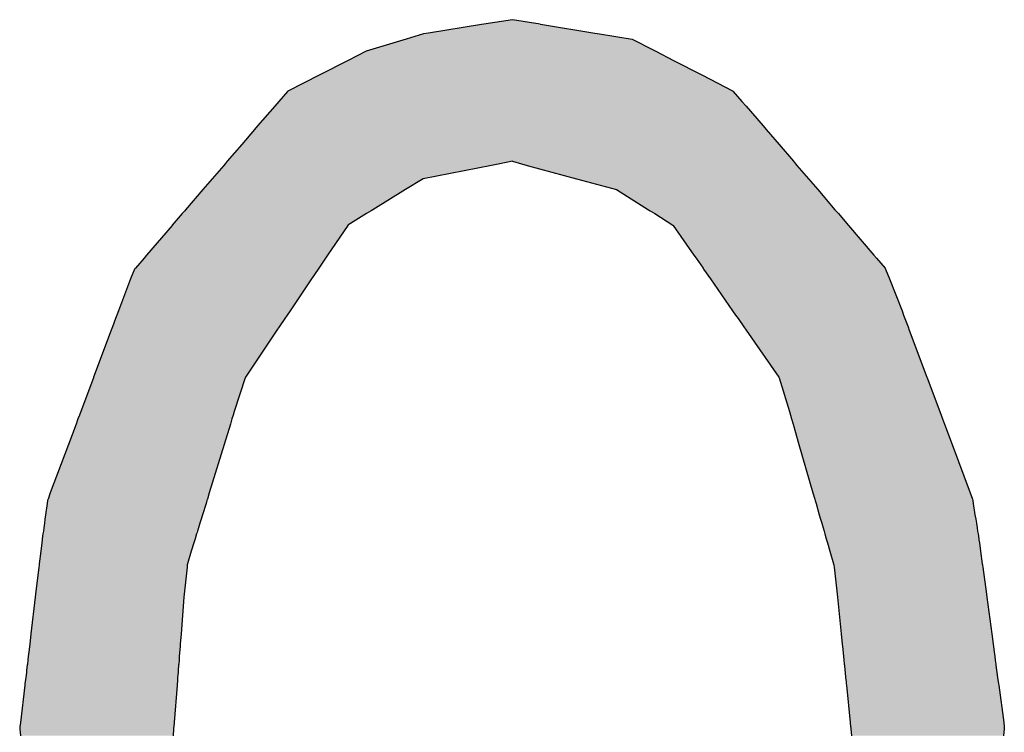
# Model space of a CAD drawing. Extents: x 46 to 446, y -144 to 590.
# Drawn here: x 417 to 425, y 435 to 440 of the extents above; entities that cross this region are included whole.
import ezdxf

# ---------------------------------------------------------------- set-up
doc = ezdxf.new("R2010")
doc.units = 0
doc.layers.add('EBENE_1', color=160, linetype='CONTINUOUS')

# ---------------------------------------------------------------- blocks, each defined once
blk = doc.blocks.new('*U99')
at = {"layer": 'EBENE_1', "color": 7, "linetype": 'CONTINUOUS'}
for p, q in [((420.7835, 440.3053), (420.3985, 440.2442)), ((420.8016, 440.3082), (420.7835, 440.3053)), ((421.0075, 440.3409), (420.8016, 440.3082)), ((421.2096, 440.3082), (421.0075, 440.3409)), ((421.2096, 440.3082), (421.2274, 440.3053)), ((421.2274, 440.3053), (421.6052, 440.2442)), ((420.3623, 440.2385), (420.2374, 440.2004)), ((420.3985, 440.2442), (420.3623, 440.2385)), ((421.6052, 440.2442), (421.6407, 440.2385)), ((421.6407, 440.2385), (421.8763, 440.2004)), ((420.2374, 440.2004), (419.9718, 440.1194)), ((421.8763, 440.2004), (422.0344, 440.1194)), ((419.947, 440.1119), (419.8168, 440.0454)), ((419.9718, 440.1194), (419.947, 440.1119)), ((422.0344, 440.1194), (422.049, 440.1119)), ((422.049, 440.1119), (422.1773, 440.0454)), ((419.8168, 440.0454), (419.6106, 439.9403)), ((422.1773, 440.0454), (422.3804, 439.9403)), ((419.6106, 439.9403), (419.3797, 439.8225)), ((422.3804, 439.9403), (422.6079, 439.8225)), ((419.3771, 439.8211), (419.3148, 439.749)), ((419.3797, 439.8225), (419.3771, 439.8211)), ((422.6079, 439.8225), (422.6091, 439.8211)), ((422.6091, 439.8211), (422.6716, 439.749)), ((419.3148, 439.749), (419.2841, 439.7136)), ((422.6716, 439.749), (422.7024, 439.7136)), ((419.2841, 439.7136), (419.1604, 439.5704)), ((422.7024, 439.7136), (422.8267, 439.5704)), ((419.1389, 439.5455), (419.0453, 439.4367)), ((419.1604, 439.5704), (419.1389, 439.5455)), ((422.8267, 439.5704), (422.8481, 439.5455)), ((422.8481, 439.5455), (422.9414, 439.4367)), ((419.0453, 439.4367), (418.9401, 439.3143)), ((422.9414, 439.4367), (423.0464, 439.3143)), ((418.9401, 439.3143), (418.9248, 439.2966)), ((421.0075, 439.3143), (420.9163, 439.2966)), ((421.0075, 439.3143), (421.0731, 439.2966)), ((423.0464, 439.3143), (423.0616, 439.2966)), ((418.9149, 439.285), (418.8317, 439.1883)), ((418.9248, 439.2966), (418.9149, 439.285)), ((420.8571, 439.285), (420.3607, 439.1883)), ((420.9163, 439.2966), (420.8571, 439.285)), ((421.0731, 439.2966), (421.1157, 439.285)), ((421.1157, 439.285), (421.4727, 439.1883)), ((423.0616, 439.2966), (423.0715, 439.285)), ((423.0715, 439.285), (423.1545, 439.1883)), ((418.8317, 439.1883), (418.7638, 439.1093)), ((420.3607, 439.1883), (420.2329, 439.1093)), ((421.4727, 439.1883), (421.7639, 439.1093)), ((423.1545, 439.1883), (423.2222, 439.1093)), ((418.7638, 439.1093), (418.6387, 438.9638)), ((420.2329, 439.1093), (419.9971, 438.9638)), ((421.7639, 439.1093), (421.9942, 438.9638)), ((423.2222, 439.1093), (423.347, 438.9638)), ((418.6323, 438.9563), (418.614, 438.9351)), ((418.6387, 438.9638), (418.6323, 438.9563)), ((419.985, 438.9563), (419.9507, 438.9351)), ((419.9971, 438.9638), (419.985, 438.9563)), ((421.9942, 438.9638), (422.006, 438.9563)), ((422.006, 438.9563), (422.0396, 438.9351)), ((423.347, 438.9638), (423.3534, 438.9563)), ((423.3534, 438.9563), (423.3716, 438.9351)), ((418.614, 438.9351), (418.542, 438.8513)), ((419.9507, 438.9351), (419.8154, 438.8513)), ((422.0396, 438.9351), (422.1722, 438.8513)), ((423.3716, 438.9351), (423.4435, 438.8513)), ((418.5409, 438.8501), (418.3559, 438.6349)), ((418.542, 438.8513), (418.5409, 438.8501)), ((419.8146, 438.8501), (419.6678, 438.6349)), ((419.8154, 438.8513), (419.8146, 438.8501)), ((422.1722, 438.8513), (422.174, 438.8501)), ((422.174, 438.8501), (422.3244, 438.6349)), ((423.4435, 438.8513), (423.4445, 438.8501)), ((423.4445, 438.8501), (423.6291, 438.6349)), ((418.3375, 438.6135), (418.2743, 438.5401)), ((418.3559, 438.6349), (418.3375, 438.6135)), ((419.6534, 438.6135), (419.604, 438.5401)), ((419.6678, 438.6349), (419.6534, 438.6135)), ((422.3244, 438.6349), (422.3394, 438.6135)), ((422.3394, 438.6135), (422.3904, 438.5401)), ((423.6291, 438.6349), (423.6475, 438.6135)), ((423.6475, 438.6135), (423.7105, 438.5401)), ((418.2689, 438.5338), (418.2378, 438.4614)), ((418.2743, 438.5401), (418.2689, 438.5338)), ((419.5997, 438.5338), (419.551, 438.4614)), ((419.604, 438.5401), (419.5997, 438.5338)), ((422.3904, 438.5401), (422.3948, 438.5338)), ((422.3948, 438.5338), (422.4451, 438.4614)), ((423.7105, 438.5401), (423.713, 438.5338)), ((423.713, 438.5338), (423.7417, 438.4614)), ((418.2378, 438.4614), (418.1517, 438.2315)), ((419.551, 438.4614), (419.3963, 438.2315)), ((422.4451, 438.4614), (422.605, 438.2315)), ((423.7417, 438.4614), (423.8331, 438.2315)), ((418.1302, 438.1741), (418.1078, 438.1143)), ((418.1399, 438.2), (418.1302, 438.1741)), ((418.1517, 438.2315), (418.1399, 438.2)), ((419.3577, 438.1741), (419.3175, 438.1143)), ((419.3752, 438.2), (419.3577, 438.1741)), ((419.3963, 438.2315), (419.3752, 438.2)), ((422.605, 438.2315), (422.6268, 438.2)), ((422.6268, 438.2), (422.6448, 438.1741)), ((422.6448, 438.1741), (422.6864, 438.1143)), ((423.8331, 438.2315), (423.8448, 438.2)), ((423.8448, 438.2), (423.8545, 438.1741)), ((423.8545, 438.1741), (423.8769, 438.1143)), ((418.1078, 438.1143), (418.0986, 438.0896)), ((419.3175, 438.1143), (419.3009, 438.0896)), ((422.6864, 438.1143), (422.7035, 438.0896)), ((423.8769, 438.1143), (423.8862, 438.0896)), ((418.0986, 438.0896), (417.9716, 437.7506)), ((419.3009, 438.0896), (419.0728, 437.7506)), ((422.7035, 438.0896), (422.9392, 437.7506)), ((423.8862, 438.0896), (424.0131, 437.7506)), ((417.9696, 437.7452), (417.8779, 437.5003)), ((417.9716, 437.7506), (417.9696, 437.7452)), ((419.071, 437.7452), (418.9911, 437.5003)), ((419.0728, 437.7506), (419.071, 437.7452)), ((422.9392, 437.7506), (422.943, 437.7452)), ((422.943, 437.7452), (423.0166, 437.5003)), ((424.0131, 437.7506), (424.0151, 437.7452)), ((424.0151, 437.7452), (424.1068, 437.5003)), ((417.8684, 437.4749), (417.8579, 437.4468)), ((417.8779, 437.5003), (417.8684, 437.4749)), ((418.9833, 437.4749), (418.9746, 437.4468)), ((418.9911, 437.5003), (418.9833, 437.4749)), ((423.0166, 437.5003), (423.0242, 437.4749)), ((423.0242, 437.4749), (423.0323, 437.4468)), ((424.1068, 437.5003), (424.1164, 437.4749)), ((424.1164, 437.4749), (424.1269, 437.4468)), ((417.8437, 437.4089), (417.789, 437.2629)), ((417.8579, 437.4468), (417.8437, 437.4089)), ((418.963, 437.4089), (418.918, 437.2629)), ((418.9746, 437.4468), (418.963, 437.4089)), ((423.0323, 437.4468), (423.0433, 437.4089)), ((423.0433, 437.4089), (423.0856, 437.2629)), ((424.1269, 437.4468), (424.1411, 437.4089)), ((424.1411, 437.4089), (424.1957, 437.2629)), ((417.789, 437.2629), (417.6574, 436.9115)), ((418.918, 437.2629), (418.8098, 436.9115)), ((423.0856, 437.2629), (423.1875, 436.9115)), ((424.1957, 437.2629), (424.3273, 436.9115)), ((417.6574, 436.9115), (417.6406, 436.8666)), ((418.8098, 436.9115), (418.7959, 436.8666)), ((423.1875, 436.9115), (423.2005, 436.8666)), ((424.3273, 436.9115), (424.3441, 436.8666)), ((417.6339, 436.835), (417.6228, 436.7528)), ((417.6368, 436.8563), (417.6339, 436.835)), ((417.6403, 436.8657), (417.6368, 436.8563)), ((417.6406, 436.8666), (417.6403, 436.8657)), ((418.7862, 436.835), (418.7609, 436.7528)), ((418.7927, 436.8563), (418.7862, 436.835)), ((418.7957, 436.8657), (418.7927, 436.8563)), ((418.7959, 436.8666), (418.7957, 436.8657)), ((423.2005, 436.8666), (423.2008, 436.8657)), ((423.2008, 436.8657), (423.2035, 436.8563)), ((423.2035, 436.8563), (423.2097, 436.835)), ((423.2097, 436.835), (423.2335, 436.7528)), ((424.3441, 436.8666), (424.3443, 436.8657)), ((424.3443, 436.8657), (424.3458, 436.8563)), ((424.3458, 436.8563), (424.3492, 436.835)), ((424.3492, 436.835), (424.3623, 436.7528)), ((417.6228, 436.7528), (417.6184, 436.7203)), ((418.7609, 436.7528), (418.7509, 436.7203)), ((423.2335, 436.7528), (423.2429, 436.7203)), ((424.3623, 436.7528), (424.3675, 436.7203)), ((417.6145, 436.691), (417.6099, 436.657)), ((417.6184, 436.7203), (417.6145, 436.691)), ((418.7418, 436.691), (418.7314, 436.657)), ((418.7509, 436.7203), (418.7418, 436.691)), ((423.2429, 436.7203), (423.2514, 436.691)), ((423.2514, 436.691), (423.2613, 436.657)), ((424.3675, 436.7203), (424.3722, 436.691)), ((424.3722, 436.691), (424.3776, 436.657)), ((417.6041, 436.6142), (417.5992, 436.5777)), ((417.6042, 436.6147), (417.6041, 436.6142)), ((417.6056, 436.6251), (417.6042, 436.6147)), ((417.6069, 436.6346), (417.6056, 436.6251)), ((417.6099, 436.657), (417.6069, 436.6346)), ((418.7182, 436.6142), (418.707, 436.5777)), ((418.7183, 436.6147), (418.7182, 436.6142)), ((418.7216, 436.6251), (418.7183, 436.6147)), ((418.7245, 436.6346), (418.7216, 436.6251)), ((418.7314, 436.657), (418.7245, 436.6346)), ((423.2613, 436.657), (423.2678, 436.6346)), ((423.2678, 436.6346), (423.2705, 436.6251)), ((423.2705, 436.6251), (423.2736, 436.6147)), ((423.2736, 436.6147), (423.2737, 436.6142)), ((423.2737, 436.6142), (423.2843, 436.5777)), ((424.3776, 436.657), (424.3812, 436.6346)), ((424.3812, 436.6346), (424.3827, 436.6251)), ((424.3827, 436.6251), (424.3844, 436.6147)), ((424.3844, 436.6147), (424.3845, 436.6142)), ((424.3845, 436.6142), (424.3903, 436.5777)), ((417.5952, 436.5479), (417.5882, 436.4892)), ((417.5983, 436.5705), (417.5952, 436.5479)), ((417.5992, 436.5777), (417.5983, 436.5705)), ((418.6978, 436.5479), (418.6797, 436.4892)), ((418.7047, 436.5705), (418.6978, 436.5479)), ((418.707, 436.5777), (418.7047, 436.5705)), ((423.2843, 436.5777), (423.2863, 436.5705)), ((423.2863, 436.5705), (423.2929, 436.5479)), ((423.2929, 436.5479), (423.3099, 436.4892)), ((424.3903, 436.5777), (424.3913, 436.5705)), ((424.3913, 436.5705), (424.3943, 436.5479)), ((424.3943, 436.5479), (424.4023, 436.4892)), ((417.5882, 436.4892), (417.5772, 436.3965)), ((418.6797, 436.4892), (418.6511, 436.3965)), ((423.3099, 436.4892), (423.3368, 436.3965)), ((424.4023, 436.4892), (424.4149, 436.3965)), ((417.5762, 436.3882), (417.5745, 436.3738)), ((417.5764, 436.3904), (417.5762, 436.3882)), ((417.5772, 436.3965), (417.5764, 436.3904)), ((418.6503, 436.3882), (418.6488, 436.3738)), ((418.6505, 436.3904), (418.6503, 436.3882)), ((418.6511, 436.3965), (418.6505, 436.3904)), ((423.3368, 436.3965), (423.3386, 436.3904)), ((423.3386, 436.3904), (423.3392, 436.3882)), ((423.3392, 436.3882), (423.3408, 436.3738)), ((424.4149, 436.3965), (424.4157, 436.3904)), ((424.4157, 436.3904), (424.416, 436.3882)), ((424.416, 436.3882), (424.418, 436.3738)), ((417.5745, 436.3738), (417.551, 436.177)), ((418.6488, 436.3738), (418.6284, 436.177)), ((423.3408, 436.3738), (423.3631, 436.177)), ((424.418, 436.3738), (424.4447, 436.177)), ((417.551, 436.177), (417.5484, 436.1545)), ((418.6284, 436.177), (418.6266, 436.1545)), ((423.3631, 436.177), (423.3657, 436.1545)), ((424.4447, 436.177), (424.4477, 436.1545)), ((417.5484, 436.1545), (417.5167, 435.8888)), ((418.6266, 436.1545), (418.6056, 435.8888)), ((423.3657, 436.1545), (423.3925, 435.8888)), ((424.4477, 436.1545), (424.4838, 435.8888)), ((417.5167, 435.8888), (417.5077, 435.8135)), ((418.6056, 435.8888), (418.5997, 435.8135)), ((423.3925, 435.8888), (423.4001, 435.8135)), ((424.4838, 435.8888), (424.494, 435.8135)), ((417.5077, 435.8135), (417.5059, 435.7977)), ((418.5997, 435.8135), (418.5984, 435.7977)), ((423.4001, 435.8135), (423.4017, 435.7977)), ((424.494, 435.8135), (424.4961, 435.7977)), ((417.5032, 435.7757), (417.4973, 435.7257)), ((417.5059, 435.7977), (417.5032, 435.7757)), ((418.5967, 435.7757), (418.5928, 435.7257)), ((418.5984, 435.7977), (418.5967, 435.7757)), ((423.4017, 435.7977), (423.4039, 435.7757)), ((423.4039, 435.7757), (423.4089, 435.7257)), ((424.4961, 435.7977), (424.4991, 435.7757)), ((424.4991, 435.7757), (424.5059, 435.7257)), ((417.4907, 435.6708), (417.4897, 435.6622)), ((417.4941, 435.6987), (417.4907, 435.6708)), ((417.4973, 435.7257), (417.4941, 435.6987)), ((418.5884, 435.6708), (418.5877, 435.6622)), ((418.5906, 435.6987), (418.5884, 435.6708)), ((418.5928, 435.7257), (418.5906, 435.6987)), ((423.4089, 435.7257), (423.4117, 435.6987)), ((423.4117, 435.6987), (423.4145, 435.6708)), ((423.4145, 435.6708), (423.4154, 435.6622)), ((424.5059, 435.7257), (424.5095, 435.6987)), ((424.5095, 435.6987), (424.5133, 435.6708)), ((424.5133, 435.6708), (424.5145, 435.6622)), ((417.4834, 435.6089), (417.479, 435.572)), ((417.4856, 435.6273), (417.4834, 435.6089)), ((417.4897, 435.6622), (417.4856, 435.6273)), ((418.5835, 435.6089), (418.5806, 435.572)), ((418.585, 435.6273), (418.5835, 435.6089)), ((418.5877, 435.6622), (418.585, 435.6273)), ((423.4154, 435.6622), (423.4189, 435.6273)), ((423.4189, 435.6273), (423.4207, 435.6089)), ((423.4207, 435.6089), (423.4245, 435.572)), ((424.5145, 435.6622), (424.5192, 435.6273)), ((424.5192, 435.6273), (424.5217, 435.6089)), ((424.5217, 435.6089), (424.5267, 435.572)), ((417.4736, 435.527), (417.4724, 435.5165)), ((417.4756, 435.5439), (417.4736, 435.527)), ((417.477, 435.5559), (417.4756, 435.5439)), ((417.479, 435.572), (417.477, 435.5559)), ((418.5771, 435.527), (418.5762, 435.5165)), ((418.5784, 435.5439), (418.5771, 435.527)), ((418.5794, 435.5559), (418.5784, 435.5439)), ((418.5806, 435.572), (418.5794, 435.5559)), ((423.4245, 435.572), (423.4261, 435.5559)), ((423.4261, 435.5559), (423.4273, 435.5439)), ((423.4273, 435.5439), (423.429, 435.527)), ((423.429, 435.527), (423.43, 435.5165)), ((424.5267, 435.572), (424.5289, 435.5559)), ((424.5289, 435.5559), (424.5305, 435.5439)), ((424.5305, 435.5439), (424.5328, 435.527)), ((424.5328, 435.527), (424.5343, 435.5165)), ((417.4724, 435.5165), (417.4402, 435.2466)), ((418.5762, 435.5165), (418.5549, 435.2466)), ((423.43, 435.5165), (423.4573, 435.2466)), ((424.5343, 435.5165), (424.5709, 435.2466)), ((417.4399, 435.2442), (417.4367, 435.2169)), ((417.4402, 435.2466), (417.4399, 435.2442)), ((418.5547, 435.2442), (418.5526, 435.2169)), ((418.5549, 435.2466), (418.5547, 435.2442)), ((423.4573, 435.2466), (423.4575, 435.2442)), ((423.4575, 435.2442), (423.4603, 435.2169)), ((424.5709, 435.2466), (424.5712, 435.2442)), ((424.5712, 435.2442), (424.5749, 435.2169)), ((417.4367, 435.2169), (417.4352, 435.2047)), ((417.4352, 435.2047), (417.4356, 435.201)), ((417.4356, 435.201), (417.441, 435.1505)), ((418.5513, 435.201), (418.5473, 435.1505)), ((418.5516, 435.2047), (418.5513, 435.201)), ((418.5526, 435.2169), (418.5516, 435.2047)), ((423.4603, 435.2169), (423.4615, 435.2047)), ((423.4615, 435.2047), (423.4619, 435.201)), ((423.4619, 435.201), (423.467, 435.1505)), ((424.5733, 435.201), (424.5683, 435.1505)), ((424.5737, 435.2047), (424.5733, 435.201)), ((424.5749, 435.2169), (424.5737, 435.2047))]:
    blk.add_line(p, q, dxfattribs=at)
for points in [[(420.7835, 440.3053), (420.3985, 440.2442), (421.6052, 440.2442)], [(420.8016, 440.3082), (420.7835, 440.3053), (421.2274, 440.3053)], [(421.0075, 440.3409), (420.8016, 440.3082), (421.2096, 440.3082)], [(420.3623, 440.2385), (420.2374, 440.2004), (421.8763, 440.2004)], [(420.3985, 440.2442), (420.3623, 440.2385), (421.6407, 440.2385)], [(420.2374, 440.2004), (419.9718, 440.1194), (422.0344, 440.1194)], [(419.947, 440.1119), (419.8168, 440.0454), (422.1773, 440.0454)], [(419.9718, 440.1194), (419.947, 440.1119), (422.049, 440.1119)], [(419.8168, 440.0454), (419.6106, 439.9403), (422.3804, 439.9403)], [(419.6106, 439.9403), (419.3797, 439.8225), (422.6079, 439.8225)], [(419.3771, 439.8211), (419.3148, 439.749), (422.6716, 439.749)], [(419.3797, 439.8225), (419.3771, 439.8211), (422.6091, 439.8211)], [(419.3148, 439.749), (419.2841, 439.7136), (422.7024, 439.7136)], [(419.2841, 439.7136), (419.1604, 439.5704), (422.8267, 439.5704)], [(419.1389, 439.5455), (419.0453, 439.4367), (422.9414, 439.4367)], [(419.1604, 439.5704), (419.1389, 439.5455), (422.8481, 439.5455)], [(419.0453, 439.4367), (418.9401, 439.3143), (423.0464, 439.3143)], [(418.9401, 439.3143), (418.9248, 439.2966), (420.9163, 439.2966)], [(421.0075, 439.3143), (421.0731, 439.2966), (423.0616, 439.2966)], [(418.9149, 439.285), (418.8317, 439.1883), (420.3607, 439.1883)], [(418.9248, 439.2966), (418.9149, 439.285), (420.8571, 439.285)], [(421.0731, 439.2966), (421.1157, 439.285), (423.0715, 439.285)], [(421.1157, 439.285), (421.4727, 439.1883), (423.1545, 439.1883)], [(418.8317, 439.1883), (418.7638, 439.1093), (420.2329, 439.1093)], [(421.4727, 439.1883), (421.7639, 439.1093), (423.2222, 439.1093)], [(418.7638, 439.1093), (418.6387, 438.9638), (419.9971, 438.9638)], [(421.7639, 439.1093), (421.9942, 438.9638), (423.347, 438.9638)], [(418.6323, 438.9563), (418.614, 438.9351), (419.9507, 438.9351)], [(418.6387, 438.9638), (418.6323, 438.9563), (419.985, 438.9563)], [(421.9942, 438.9638), (422.006, 438.9563), (423.3534, 438.9563)], [(422.006, 438.9563), (422.0396, 438.9351), (423.3716, 438.9351)], [(418.614, 438.9351), (418.542, 438.8513), (419.8154, 438.8513)], [(422.0396, 438.9351), (422.1722, 438.8513), (423.4435, 438.8513)], [(418.5409, 438.8501), (418.3559, 438.6349), (419.6678, 438.6349)], [(418.542, 438.8513), (418.5409, 438.8501), (419.8146, 438.8501)], [(422.1722, 438.8513), (422.174, 438.8501), (423.4445, 438.8501)], [(422.174, 438.8501), (422.3244, 438.6349), (423.6291, 438.6349)], [(418.3375, 438.6135), (418.2743, 438.5401), (419.604, 438.5401)], [(418.3559, 438.6349), (418.3375, 438.6135), (419.6534, 438.6135)], [(422.3244, 438.6349), (422.3394, 438.6135), (423.6475, 438.6135)], [(422.3394, 438.6135), (422.3904, 438.5401), (423.7105, 438.5401)], [(418.2689, 438.5338), (418.2378, 438.4614), (419.551, 438.4614)], [(418.2743, 438.5401), (418.2689, 438.5338), (419.5997, 438.5338)], [(422.3904, 438.5401), (422.3948, 438.5338), (423.713, 438.5338)], [(422.3948, 438.5338), (422.4451, 438.4614), (423.7417, 438.4614)], [(418.2378, 438.4614), (418.1517, 438.2315), (419.3963, 438.2315)], [(422.4451, 438.4614), (422.605, 438.2315), (423.8331, 438.2315)], [(418.1302, 438.1741), (418.1078, 438.1143), (419.3175, 438.1143)], [(418.1399, 438.2), (418.1302, 438.1741), (419.3577, 438.1741)], [(418.1517, 438.2315), (418.1399, 438.2), (419.3752, 438.2)], [(422.605, 438.2315), (422.6268, 438.2), (423.8448, 438.2)], [(422.6268, 438.2), (422.6448, 438.1741), (423.8545, 438.1741)], [(422.6448, 438.1741), (422.6864, 438.1143), (423.8769, 438.1143)], [(418.1078, 438.1143), (418.0986, 438.0896), (419.3009, 438.0896)], [(422.6864, 438.1143), (422.7035, 438.0896), (423.8862, 438.0896)], [(418.0986, 438.0896), (417.9716, 437.7506), (419.0728, 437.7506)], [(422.7035, 438.0896), (422.9392, 437.7506), (424.0131, 437.7506)], [(417.9696, 437.7452), (417.8779, 437.5003), (418.9911, 437.5003)], [(417.9716, 437.7506), (417.9696, 437.7452), (419.071, 437.7452)], [(422.9392, 437.7506), (422.943, 437.7452), (424.0151, 437.7452)], [(422.943, 437.7452), (423.0166, 437.5003), (424.1068, 437.5003)], [(417.8684, 437.4749), (417.8579, 437.4468), (418.9746, 437.4468)], [(417.8779, 437.5003), (417.8684, 437.4749), (418.9833, 437.4749)], [(423.0166, 437.5003), (423.0242, 437.4749), (424.1164, 437.4749)], [(423.0242, 437.4749), (423.0323, 437.4468), (424.1269, 437.4468)], [(417.8437, 437.4089), (417.789, 437.2629), (418.918, 437.2629)], [(417.8579, 437.4468), (417.8437, 437.4089), (418.963, 437.4089)], [(423.0323, 437.4468), (423.0433, 437.4089), (424.1411, 437.4089)], [(423.0433, 437.4089), (423.0856, 437.2629), (424.1957, 437.2629)], [(417.789, 437.2629), (417.6574, 436.9115), (418.8098, 436.9115)], [(423.0856, 437.2629), (423.1875, 436.9115), (424.3273, 436.9115)], [(417.6574, 436.9115), (417.6406, 436.8666), (418.7959, 436.8666)], [(423.1875, 436.9115), (423.2005, 436.8666), (424.3441, 436.8666)], [(417.6339, 436.835), (417.6228, 436.7528), (418.7609, 436.7528)], [(417.6368, 436.8563), (417.6339, 436.835), (418.7862, 436.835)], [(417.6403, 436.8657), (417.6368, 436.8563), (418.7927, 436.8563)], [(417.6406, 436.8666), (417.6403, 436.8657), (418.7957, 436.8657)], [(423.2005, 436.8666), (423.2008, 436.8657), (424.3443, 436.8657)], [(423.2008, 436.8657), (423.2035, 436.8563), (424.3458, 436.8563)], [(423.2035, 436.8563), (423.2097, 436.835), (424.3492, 436.835)], [(423.2097, 436.835), (423.2335, 436.7528), (424.3623, 436.7528)], [(417.6228, 436.7528), (417.6184, 436.7203), (418.7509, 436.7203)], [(423.2335, 436.7528), (423.2429, 436.7203), (424.3675, 436.7203)], [(417.6145, 436.691), (417.6099, 436.657), (418.7314, 436.657)], [(417.6184, 436.7203), (417.6145, 436.691), (418.7418, 436.691)], [(423.2429, 436.7203), (423.2514, 436.691), (424.3722, 436.691)], [(423.2514, 436.691), (423.2613, 436.657), (424.3776, 436.657)], [(417.6041, 436.6142), (417.5992, 436.5777), (418.707, 436.5777)], [(417.6042, 436.6147), (417.6041, 436.6142), (418.7182, 436.6142)], [(417.6056, 436.6251), (417.6042, 436.6147), (418.7183, 436.6147)], [(417.6069, 436.6346), (417.6056, 436.6251), (418.7216, 436.6251)], [(417.6099, 436.657), (417.6069, 436.6346), (418.7245, 436.6346)], [(423.2613, 436.657), (423.2678, 436.6346), (424.3812, 436.6346)], [(423.2678, 436.6346), (423.2705, 436.6251), (424.3827, 436.6251)], [(423.2705, 436.6251), (423.2736, 436.6147), (424.3844, 436.6147)], [(423.2736, 436.6147), (423.2737, 436.6142), (424.3845, 436.6142)], [(423.2737, 436.6142), (423.2843, 436.5777), (424.3903, 436.5777)], [(417.5952, 436.5479), (417.5882, 436.4892), (418.6797, 436.4892)], [(417.5983, 436.5705), (417.5952, 436.5479), (418.6978, 436.5479)], [(417.5992, 436.5777), (417.5983, 436.5705), (418.7047, 436.5705)], [(423.2843, 436.5777), (423.2863, 436.5705), (424.3913, 436.5705)], [(423.2863, 436.5705), (423.2929, 436.5479), (424.3943, 436.5479)], [(423.2929, 436.5479), (423.3099, 436.4892), (424.4023, 436.4892)], [(417.5882, 436.4892), (417.5772, 436.3965), (418.6511, 436.3965)], [(423.3099, 436.4892), (423.3368, 436.3965), (424.4149, 436.3965)], [(417.5762, 436.3882), (417.5745, 436.3738), (418.6488, 436.3738)], [(417.5764, 436.3904), (417.5762, 436.3882), (418.6503, 436.3882)], [(417.5772, 436.3965), (417.5764, 436.3904), (418.6505, 436.3904)], [(423.3368, 436.3965), (423.3386, 436.3904), (424.4157, 436.3904)], [(423.3386, 436.3904), (423.3392, 436.3882), (424.416, 436.3882)], [(423.3392, 436.3882), (423.3408, 436.3738), (424.418, 436.3738)], [(417.5745, 436.3738), (417.551, 436.177), (418.6284, 436.177)], [(423.3408, 436.3738), (423.3631, 436.177), (424.4447, 436.177)], [(417.551, 436.177), (417.5484, 436.1545), (418.6266, 436.1545)], [(423.3631, 436.177), (423.3657, 436.1545), (424.4477, 436.1545)], [(417.5484, 436.1545), (417.5167, 435.8888), (418.6056, 435.8888)], [(423.3657, 436.1545), (423.3925, 435.8888), (424.4838, 435.8888)], [(417.5167, 435.8888), (417.5077, 435.8135), (418.5997, 435.8135)], [(423.3925, 435.8888), (423.4001, 435.8135), (424.494, 435.8135)], [(417.5077, 435.8135), (417.5059, 435.7977), (418.5984, 435.7977)], [(423.4001, 435.8135), (423.4017, 435.7977), (424.4961, 435.7977)], [(417.5032, 435.7757), (417.4973, 435.7257), (418.5928, 435.7257)], [(417.5059, 435.7977), (417.5032, 435.7757), (418.5967, 435.7757)], [(423.4017, 435.7977), (423.4039, 435.7757), (424.4991, 435.7757)], [(423.4039, 435.7757), (423.4089, 435.7257), (424.5059, 435.7257)], [(417.4907, 435.6708), (417.4897, 435.6622), (418.5877, 435.6622)], [(417.4941, 435.6987), (417.4907, 435.6708), (418.5884, 435.6708)], [(417.4973, 435.7257), (417.4941, 435.6987), (418.5906, 435.6987)], [(423.4089, 435.7257), (423.4117, 435.6987), (424.5095, 435.6987)], [(423.4117, 435.6987), (423.4145, 435.6708), (424.5133, 435.6708)], [(423.4145, 435.6708), (423.4154, 435.6622), (424.5145, 435.6622)], [(417.4834, 435.6089), (417.479, 435.572), (418.5806, 435.572)], [(417.4856, 435.6273), (417.4834, 435.6089), (418.5835, 435.6089)], [(417.4897, 435.6622), (417.4856, 435.6273), (418.585, 435.6273)], [(423.4154, 435.6622), (423.4189, 435.6273), (424.5192, 435.6273)], [(423.4189, 435.6273), (423.4207, 435.6089), (424.5217, 435.6089)], [(423.4207, 435.6089), (423.4245, 435.572), (424.5267, 435.572)], [(417.4736, 435.527), (417.4724, 435.5165), (418.5762, 435.5165)], [(417.4756, 435.5439), (417.4736, 435.527), (418.5771, 435.527)], [(417.477, 435.5559), (417.4756, 435.5439), (418.5784, 435.5439)], [(417.479, 435.572), (417.477, 435.5559), (418.5794, 435.5559)], [(423.4245, 435.572), (423.4261, 435.5559), (424.5289, 435.5559)], [(423.4261, 435.5559), (423.4273, 435.5439), (424.5305, 435.5439)], [(423.4273, 435.5439), (423.429, 435.527), (424.5328, 435.527)], [(423.429, 435.527), (423.43, 435.5165), (424.5343, 435.5165)], [(417.4724, 435.5165), (417.4402, 435.2466), (418.5549, 435.2466)], [(423.43, 435.5165), (423.4573, 435.2466), (424.5709, 435.2466)], [(417.4399, 435.2442), (417.4367, 435.2169), (418.5526, 435.2169)], [(417.4402, 435.2466), (417.4399, 435.2442), (418.5547, 435.2442)], [(423.4573, 435.2466), (423.4575, 435.2442), (424.5712, 435.2442)], [(423.4575, 435.2442), (423.4603, 435.2169), (424.5749, 435.2169)], [(417.4367, 435.2169), (417.4352, 435.2047), (418.5516, 435.2047)], [(417.4352, 435.2047), (417.4356, 435.201), (418.5513, 435.201)], [(417.4356, 435.201), (417.441, 435.1505), (418.5473, 435.1505)], [(423.4603, 435.2169), (423.4615, 435.2047), (424.5737, 435.2047)], [(423.4615, 435.2047), (423.4619, 435.201), (424.5733, 435.201)], [(423.4619, 435.201), (423.467, 435.1505), (424.5683, 435.1505)]]:
    blk.add_solid(points, dxfattribs=at)
at = {"layer": 'EBENE_1', "color": 7, "linetype": 'CONTINUOUS', "extrusion": (0, 0, -1)}
for points in [[(-420.7835, 440.3053), (-421.2274, 440.3053), (-421.6052, 440.2442)], [(-420.8016, 440.3082), (-421.2096, 440.3082), (-421.2274, 440.3053)], [(-420.3623, 440.2385), (-421.6407, 440.2385), (-421.8763, 440.2004)], [(-420.3985, 440.2442), (-421.6052, 440.2442), (-421.6407, 440.2385)], [(-420.2374, 440.2004), (-421.8763, 440.2004), (-422.0344, 440.1194)], [(-419.947, 440.1119), (-422.049, 440.1119), (-422.1773, 440.0454)], [(-419.9718, 440.1194), (-422.0344, 440.1194), (-422.049, 440.1119)], [(-419.8168, 440.0454), (-422.1773, 440.0454), (-422.3804, 439.9403)], [(-419.6106, 439.9403), (-422.3804, 439.9403), (-422.6079, 439.8225)], [(-419.3771, 439.8211), (-422.6091, 439.8211), (-422.6716, 439.749)], [(-419.3797, 439.8225), (-422.6079, 439.8225), (-422.6091, 439.8211)], [(-419.3148, 439.749), (-422.6716, 439.749), (-422.7024, 439.7136)], [(-419.2841, 439.7136), (-422.7024, 439.7136), (-422.8267, 439.5704)], [(-419.1389, 439.5455), (-422.8481, 439.5455), (-422.9414, 439.4367)], [(-419.1604, 439.5704), (-422.8267, 439.5704), (-422.8481, 439.5455)], [(-419.0453, 439.4367), (-422.9414, 439.4367), (-423.0464, 439.3143)], [(-418.9401, 439.3143), (-421.0075, 439.3143), (-420.9163, 439.2966)], [(-421.0075, 439.3143), (-423.0464, 439.3143), (-423.0616, 439.2966)], [(-418.9149, 439.285), (-420.8571, 439.285), (-420.3607, 439.1883)], [(-418.9248, 439.2966), (-420.9163, 439.2966), (-420.8571, 439.285)], [(-421.0731, 439.2966), (-423.0616, 439.2966), (-423.0715, 439.285)], [(-421.1157, 439.285), (-423.0715, 439.285), (-423.1545, 439.1883)], [(-418.8317, 439.1883), (-420.3607, 439.1883), (-420.2329, 439.1093)], [(-421.4727, 439.1883), (-423.1545, 439.1883), (-423.2222, 439.1093)], [(-418.7638, 439.1093), (-420.2329, 439.1093), (-419.9971, 438.9638)], [(-421.7639, 439.1093), (-423.2222, 439.1093), (-423.347, 438.9638)], [(-418.6323, 438.9563), (-419.985, 438.9563), (-419.9507, 438.9351)], [(-418.6387, 438.9638), (-419.9971, 438.9638), (-419.985, 438.9563)], [(-421.9942, 438.9638), (-423.347, 438.9638), (-423.3534, 438.9563)], [(-422.006, 438.9563), (-423.3534, 438.9563), (-423.3716, 438.9351)], [(-418.614, 438.9351), (-419.9507, 438.9351), (-419.8154, 438.8513)], [(-422.0396, 438.9351), (-423.3716, 438.9351), (-423.4435, 438.8513)], [(-418.5409, 438.8501), (-419.8146, 438.8501), (-419.6678, 438.6349)], [(-418.542, 438.8513), (-419.8154, 438.8513), (-419.8146, 438.8501)], [(-422.1722, 438.8513), (-423.4435, 438.8513), (-423.4445, 438.8501)], [(-422.174, 438.8501), (-423.4445, 438.8501), (-423.6291, 438.6349)], [(-418.3375, 438.6135), (-419.6534, 438.6135), (-419.604, 438.5401)], [(-418.3559, 438.6349), (-419.6678, 438.6349), (-419.6534, 438.6135)], [(-422.3244, 438.6349), (-423.6291, 438.6349), (-423.6475, 438.6135)], [(-422.3394, 438.6135), (-423.6475, 438.6135), (-423.7105, 438.5401)], [(-418.2689, 438.5338), (-419.5997, 438.5338), (-419.551, 438.4614)], [(-418.2743, 438.5401), (-419.604, 438.5401), (-419.5997, 438.5338)], [(-422.3904, 438.5401), (-423.7105, 438.5401), (-423.713, 438.5338)], [(-422.3948, 438.5338), (-423.713, 438.5338), (-423.7417, 438.4614)], [(-418.2378, 438.4614), (-419.551, 438.4614), (-419.3963, 438.2315)], [(-422.4451, 438.4614), (-423.7417, 438.4614), (-423.8331, 438.2315)], [(-418.1302, 438.1741), (-419.3577, 438.1741), (-419.3175, 438.1143)], [(-418.1399, 438.2), (-419.3752, 438.2), (-419.3577, 438.1741)], [(-418.1517, 438.2315), (-419.3963, 438.2315), (-419.3752, 438.2)], [(-422.605, 438.2315), (-423.8331, 438.2315), (-423.8448, 438.2)], [(-422.6268, 438.2), (-423.8448, 438.2), (-423.8545, 438.1741)], [(-422.6448, 438.1741), (-423.8545, 438.1741), (-423.8769, 438.1143)], [(-418.1078, 438.1143), (-419.3175, 438.1143), (-419.3009, 438.0896)], [(-422.6864, 438.1143), (-423.8769, 438.1143), (-423.8862, 438.0896)], [(-418.0986, 438.0896), (-419.3009, 438.0896), (-419.0728, 437.7506)], [(-422.7035, 438.0896), (-423.8862, 438.0896), (-424.0131, 437.7506)], [(-417.9696, 437.7452), (-419.071, 437.7452), (-418.9911, 437.5003)], [(-417.9716, 437.7506), (-419.0728, 437.7506), (-419.071, 437.7452)], [(-422.9392, 437.7506), (-424.0131, 437.7506), (-424.0151, 437.7452)], [(-422.943, 437.7452), (-424.0151, 437.7452), (-424.1068, 437.5003)], [(-417.8684, 437.4749), (-418.9833, 437.4749), (-418.9746, 437.4468)], [(-417.8779, 437.5003), (-418.9911, 437.5003), (-418.9833, 437.4749)], [(-423.0166, 437.5003), (-424.1068, 437.5003), (-424.1164, 437.4749)], [(-423.0242, 437.4749), (-424.1164, 437.4749), (-424.1269, 437.4468)], [(-417.8437, 437.4089), (-418.963, 437.4089), (-418.918, 437.2629)], [(-417.8579, 437.4468), (-418.9746, 437.4468), (-418.963, 437.4089)], [(-423.0323, 437.4468), (-424.1269, 437.4468), (-424.1411, 437.4089)], [(-423.0433, 437.4089), (-424.1411, 437.4089), (-424.1957, 437.2629)], [(-417.789, 437.2629), (-418.918, 437.2629), (-418.8098, 436.9115)], [(-423.0856, 437.2629), (-424.1957, 437.2629), (-424.3273, 436.9115)], [(-417.6574, 436.9115), (-418.8098, 436.9115), (-418.7959, 436.8666)], [(-423.1875, 436.9115), (-424.3273, 436.9115), (-424.3441, 436.8666)], [(-417.6339, 436.835), (-418.7862, 436.835), (-418.7609, 436.7528)], [(-417.6368, 436.8563), (-418.7927, 436.8563), (-418.7862, 436.835)], [(-417.6403, 436.8657), (-418.7957, 436.8657), (-418.7927, 436.8563)], [(-417.6406, 436.8666), (-418.7959, 436.8666), (-418.7957, 436.8657)], [(-423.2005, 436.8666), (-424.3441, 436.8666), (-424.3443, 436.8657)], [(-423.2008, 436.8657), (-424.3443, 436.8657), (-424.3458, 436.8563)], [(-423.2035, 436.8563), (-424.3458, 436.8563), (-424.3492, 436.835)], [(-423.2097, 436.835), (-424.3492, 436.835), (-424.3623, 436.7528)], [(-417.6228, 436.7528), (-418.7609, 436.7528), (-418.7509, 436.7203)], [(-423.2335, 436.7528), (-424.3623, 436.7528), (-424.3675, 436.7203)], [(-417.6145, 436.691), (-418.7418, 436.691), (-418.7314, 436.657)], [(-417.6184, 436.7203), (-418.7509, 436.7203), (-418.7418, 436.691)], [(-423.2429, 436.7203), (-424.3675, 436.7203), (-424.3722, 436.691)], [(-423.2514, 436.691), (-424.3722, 436.691), (-424.3776, 436.657)], [(-417.6041, 436.6142), (-418.7182, 436.6142), (-418.707, 436.5777)], [(-417.6042, 436.6147), (-418.7183, 436.6147), (-418.7182, 436.6142)], [(-417.6056, 436.6251), (-418.7216, 436.6251), (-418.7183, 436.6147)], [(-417.6069, 436.6346), (-418.7245, 436.6346), (-418.7216, 436.6251)], [(-417.6099, 436.657), (-418.7314, 436.657), (-418.7245, 436.6346)], [(-423.2613, 436.657), (-424.3776, 436.657), (-424.3812, 436.6346)], [(-423.2678, 436.6346), (-424.3812, 436.6346), (-424.3827, 436.6251)], [(-423.2705, 436.6251), (-424.3827, 436.6251), (-424.3844, 436.6147)], [(-423.2736, 436.6147), (-424.3844, 436.6147), (-424.3845, 436.6142)], [(-423.2737, 436.6142), (-424.3845, 436.6142), (-424.3903, 436.5777)], [(-417.5952, 436.5479), (-418.6978, 436.5479), (-418.6797, 436.4892)], [(-417.5983, 436.5705), (-418.7047, 436.5705), (-418.6978, 436.5479)], [(-417.5992, 436.5777), (-418.707, 436.5777), (-418.7047, 436.5705)], [(-423.2843, 436.5777), (-424.3903, 436.5777), (-424.3913, 436.5705)], [(-423.2863, 436.5705), (-424.3913, 436.5705), (-424.3943, 436.5479)], [(-423.2929, 436.5479), (-424.3943, 436.5479), (-424.4023, 436.4892)], [(-417.5882, 436.4892), (-418.6797, 436.4892), (-418.6511, 436.3965)], [(-423.3099, 436.4892), (-424.4023, 436.4892), (-424.4149, 436.3965)], [(-417.5762, 436.3882), (-418.6503, 436.3882), (-418.6488, 436.3738)], [(-417.5764, 436.3904), (-418.6505, 436.3904), (-418.6503, 436.3882)], [(-417.5772, 436.3965), (-418.6511, 436.3965), (-418.6505, 436.3904)], [(-423.3368, 436.3965), (-424.4149, 436.3965), (-424.4157, 436.3904)], [(-423.3386, 436.3904), (-424.4157, 436.3904), (-424.416, 436.3882)], [(-423.3392, 436.3882), (-424.416, 436.3882), (-424.418, 436.3738)], [(-417.5745, 436.3738), (-418.6488, 436.3738), (-418.6284, 436.177)], [(-423.3408, 436.3738), (-424.418, 436.3738), (-424.4447, 436.177)], [(-417.551, 436.177), (-418.6284, 436.177), (-418.6266, 436.1545)], [(-423.3631, 436.177), (-424.4447, 436.177), (-424.4477, 436.1545)], [(-417.5484, 436.1545), (-418.6266, 436.1545), (-418.6056, 435.8888)], [(-423.3657, 436.1545), (-424.4477, 436.1545), (-424.4838, 435.8888)], [(-417.5167, 435.8888), (-418.6056, 435.8888), (-418.5997, 435.8135)], [(-423.3925, 435.8888), (-424.4838, 435.8888), (-424.494, 435.8135)], [(-417.5077, 435.8135), (-418.5997, 435.8135), (-418.5984, 435.7977)], [(-423.4001, 435.8135), (-424.494, 435.8135), (-424.4961, 435.7977)], [(-417.5032, 435.7757), (-418.5967, 435.7757), (-418.5928, 435.7257)], [(-417.5059, 435.7977), (-418.5984, 435.7977), (-418.5967, 435.7757)], [(-423.4017, 435.7977), (-424.4961, 435.7977), (-424.4991, 435.7757)], [(-423.4039, 435.7757), (-424.4991, 435.7757), (-424.5059, 435.7257)], [(-417.4907, 435.6708), (-418.5884, 435.6708), (-418.5877, 435.6622)], [(-417.4941, 435.6987), (-418.5906, 435.6987), (-418.5884, 435.6708)], [(-417.4973, 435.7257), (-418.5928, 435.7257), (-418.5906, 435.6987)], [(-423.4089, 435.7257), (-424.5059, 435.7257), (-424.5095, 435.6987)], [(-423.4117, 435.6987), (-424.5095, 435.6987), (-424.5133, 435.6708)], [(-423.4145, 435.6708), (-424.5133, 435.6708), (-424.5145, 435.6622)], [(-417.4834, 435.6089), (-418.5835, 435.6089), (-418.5806, 435.572)], [(-417.4856, 435.6273), (-418.585, 435.6273), (-418.5835, 435.6089)], [(-417.4897, 435.6622), (-418.5877, 435.6622), (-418.585, 435.6273)], [(-423.4154, 435.6622), (-424.5145, 435.6622), (-424.5192, 435.6273)], [(-423.4189, 435.6273), (-424.5192, 435.6273), (-424.5217, 435.6089)], [(-423.4207, 435.6089), (-424.5217, 435.6089), (-424.5267, 435.572)], [(-417.4736, 435.527), (-418.5771, 435.527), (-418.5762, 435.5165)], [(-417.4756, 435.5439), (-418.5784, 435.5439), (-418.5771, 435.527)], [(-417.477, 435.5559), (-418.5794, 435.5559), (-418.5784, 435.5439)], [(-417.479, 435.572), (-418.5806, 435.572), (-418.5794, 435.5559)], [(-423.4245, 435.572), (-424.5267, 435.572), (-424.5289, 435.5559)], [(-423.4261, 435.5559), (-424.5289, 435.5559), (-424.5305, 435.5439)], [(-423.4273, 435.5439), (-424.5305, 435.5439), (-424.5328, 435.527)], [(-423.429, 435.527), (-424.5328, 435.527), (-424.5343, 435.5165)], [(-417.4724, 435.5165), (-418.5762, 435.5165), (-418.5549, 435.2466)], [(-423.43, 435.5165), (-424.5343, 435.5165), (-424.5709, 435.2466)], [(-417.4399, 435.2442), (-418.5547, 435.2442), (-418.5526, 435.2169)], [(-417.4402, 435.2466), (-418.5549, 435.2466), (-418.5547, 435.2442)], [(-423.4573, 435.2466), (-424.5709, 435.2466), (-424.5712, 435.2442)], [(-423.4575, 435.2442), (-424.5712, 435.2442), (-424.5749, 435.2169)], [(-417.4352, 435.2047), (-418.5516, 435.2047), (-418.5513, 435.201)], [(-417.4356, 435.201), (-418.5513, 435.201), (-418.5473, 435.1505)], [(-417.4367, 435.2169), (-418.5526, 435.2169), (-418.5516, 435.2047)], [(-423.4603, 435.2169), (-424.5749, 435.2169), (-424.5737, 435.2047)], [(-423.4615, 435.2047), (-424.5737, 435.2047), (-424.5733, 435.201)], [(-423.4619, 435.201), (-424.5733, 435.201), (-424.5683, 435.1505)]]:
    blk.add_solid(points, dxfattribs=at)

msp = doc.modelspace()

# ---------------------------------------------------------------- block references
at = {"layer": 'EBENE_1', "color": 7, "linetype": 'CONTINUOUS'}
msp.add_blockref('*U99', (0, 0), dxfattribs=at)

doc.saveas('drawing.dxf')
